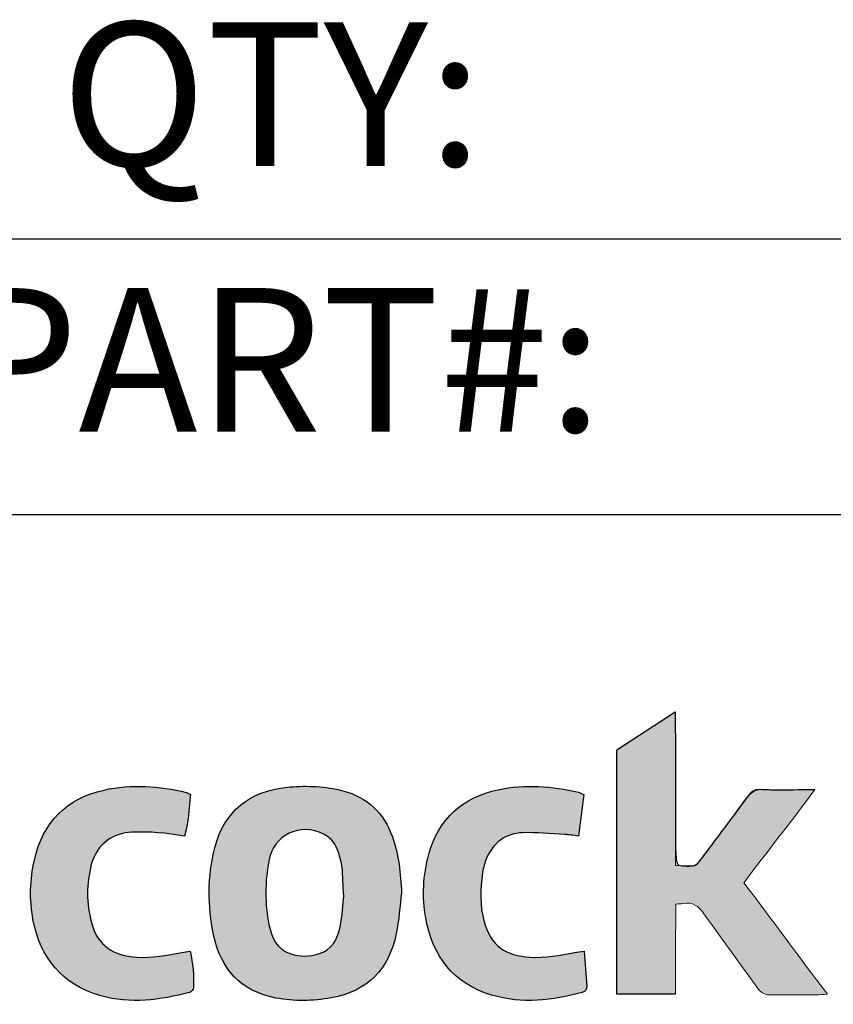
# Model space of a CAD drawing. Units: inches. Extents: x 0.7 to 53.2, y 1 to 41.2.
# Drawn here: x 36.4 to 38.5, y 5.5 to 8 of the extents above; entities that cross this region are included whole.
import ezdxf

# ---------------------------------------------------------------- set-up
doc = ezdxf.new("R2010")
doc.units = ezdxf.units.IN
doc.header["$MEASUREMENT"] = 0
for name, color, linetype in [('BABCOCK', 7, 'Continuous'), ('FORMAT', 7, 'Continuous'), ('LAYER_1', 179, 'Continuous')]:
    doc.layers.add(name, color=color, linetype=linetype)
doc.styles.add('SLDTEXTSTYLE0', font='TXT', dxfattribs={"width": 0.605})

# ---------------------------------------------------------------- blocks, each defined once
blk = doc.blocks.new('Babcock Davis Logo - Block')
at = {"linetype": 'Continuous', "ltscale": 4.91}
h = blk.add_hatch(color=7, dxfattribs=at)
edge = h.paths.add_edge_path(flags=0)
edge.add_spline(control_points=[(15.2069, 0.694), (15.2082, 0.9466), (15.2093, 1.1938), (15.2104, 1.4425)], knot_values=[18, 18, 18, 18, 19, 19, 19, 19], weights=[1, 1, 1, 1], degree=3, periodic=0)
edge.add_spline(control_points=[(15.2104, 1.4425), (15.2386, 1.4445), (15.2553, 1.4442), (15.2715, 1.447)], knot_values=[17, 17, 17, 17, 18, 18, 18, 18], weights=[1, 1, 1, 1], degree=3, periodic=0)
edge.add_spline(control_points=[(15.2715, 1.447), (15.35, 1.4611), (15.3982, 1.4274), (15.4436, 1.3623)], knot_values=[16, 16, 16, 16, 17, 17, 17, 17], weights=[1, 1, 1, 1], degree=3, periodic=0)
edge.add_spline(control_points=[(15.4436, 1.3623), (15.5876, 1.1555), (15.7406, 0.955), (15.8861, 0.7492)], knot_values=[15, 15, 15, 15, 16, 16, 16, 16], weights=[1, 1, 1, 1], degree=3, periodic=0)
edge.add_spline(control_points=[(15.8861, 0.7492), (15.9198, 0.7018), (15.956, 0.6859), (16.0117, 0.6875)], knot_values=[14, 14, 14, 14, 15, 15, 15, 15], weights=[1, 1, 1, 1], degree=3, periodic=0)
edge.add_spline(control_points=[(16.0117, 0.6875), (16.135, 0.6907), (16.2584, 0.6882), (16.3818, 0.6887)], knot_values=[13, 13, 13, 13, 14, 14, 14, 14], weights=[1, 1, 1, 1], degree=3, periodic=0)
edge.add_spline(control_points=[(16.3818, 0.6887), (16.4059, 0.6887), (16.4303, 0.6914), (16.4696, 0.6937)], knot_values=[12, 12, 12, 12, 13, 13, 13, 13], weights=[1, 1, 1, 1], degree=3, periodic=0)
edge.add_spline(control_points=[(16.4696, 0.6937), (16.2342, 1.0082), (16.0066, 1.3119), (15.777, 1.6186)], knot_values=[11, 11, 11, 11, 12, 12, 12, 12], weights=[1, 1, 1, 1], degree=3, periodic=0)
edge.add_spline(control_points=[(15.777, 1.6186), (15.966, 1.8768), (16.167, 2.1189), (16.3643, 2.3922)], knot_values=[10, 10, 10, 10, 11, 11, 11, 11], weights=[1, 1, 1, 1], degree=3, periodic=0)
edge.add_line((16.3643, 2.3922), (16.2618, 2.3922))
edge.add_spline(control_points=[(16.2618, 2.3922), (16.2189, 2.3922), (16.1759, 2.3915), (16.133, 2.391)], knot_values=[8, 8, 8, 8, 8.402856, 8.402856, 8.402856, 8.402856], weights=[1, 1, 1, 1], degree=3, periodic=0)
edge.add_spline(control_points=[(16.133, 2.391), (16.1024, 2.3905), (16.0302, 2.3888), (15.9737, 2.3921), (15.9422, 2.3939), (15.9391, 2.3941)], knot_values=[0.517496, 0.517496, 0.517496, 0.517496, 1, 2, 2.11351, 2.11351, 2.11351, 2.11351], weights=[1, 1, 1, 1, 1, 1], degree=3, periodic=0)
edge.add_spline(control_points=[(15.9391, 2.3941), (15.875, 2.3969), (15.8361, 2.3714), (15.7999, 2.323)], knot_values=[7.016023, 7.016023, 7.016023, 7.016023, 7.972404, 7.972404, 7.972404, 7.972404], weights=[1, 1, 1, 1], degree=3, periodic=0)
edge.add_spline(control_points=[(15.7999, 2.323), (15.7947, 2.316), (15.7654, 2.2756), (15.6716, 2.1467), (15.5431, 1.977), (15.4147, 1.8072), (15.4005, 1.7883), (15.3816, 1.7655), (15.3697, 1.7627), (15.3619, 1.7616)], knot_values=[4.752722, 4.752722, 4.752722, 4.752722, 5, 6, 7, 8, 9, 10, 10.802288, 10.802288, 10.802288, 10.802288], weights=[1, 1, 1, 1, 1, 1, 1, 1, 1, 1], degree=3, periodic=0)
edge.add_spline(control_points=[(15.3619, 1.7616), (15.3614, 1.7615), (15.3609, 1.7614), (15.3604, 1.7614)], knot_values=[5.975187, 5.975187, 5.975187, 5.975187, 6, 6, 6, 6], weights=[1, 1, 1, 1], degree=3, periodic=0)
edge.add_spline(control_points=[(15.3604, 1.7614), (15.3595, 1.7612), (15.3586, 1.7611), (15.3577, 1.761)], knot_values=[4, 4, 4, 4, 4.018727, 4.018727, 4.018727, 4.018727], weights=[1, 1, 1, 1], degree=3, periodic=0)
edge.add_spline(control_points=[(15.3577, 1.761), (15.3571, 1.761), (15.3453, 1.7595), (15.3143, 1.7557), (15.2834, 1.7586), (15.2685, 1.7597)], knot_values=[10.939059, 10.939059, 10.939059, 10.939059, 11, 12, 12.869921, 12.869921, 12.869921, 12.869921], weights=[1, 1, 1, 1, 1, 1], degree=3, periodic=0)
edge.add_spline(control_points=[(15.2685, 1.7597), (15.249, 1.7605), (15.2291, 1.7616), (15.2086, 1.762)], knot_values=[4.619261, 4.619261, 4.619261, 4.619261, 5, 5, 5, 5], weights=[1, 1, 1, 1], degree=3, periodic=0)
edge.add_spline(control_points=[(15.2086, 1.762), (15.2086, 1.8236), (15.2087, 1.8845), (15.2088, 1.9447)], knot_values=[3, 3, 3, 3, 3.279833, 3.279833, 3.279833, 3.279833], weights=[1, 1, 1, 1], degree=3, periodic=0)
edge.add_spline(control_points=[(15.2088, 1.9447), (15.2087, 1.9566), (15.2088, 1.981), (15.2088, 2.0053), (15.2088, 2.0176)], knot_values=[14.833294, 14.833294, 14.833294, 14.833294, 15, 15.173034, 15.173034, 15.173034, 15.173034], weights=[1, 1, 1, 1, 1], degree=3, periodic=0)
edge.add_spline(control_points=[(15.2088, 2.0176), (15.2089, 2.1474), (15.209, 2.2748), (15.2085, 2.4024)], knot_values=[3.39311, 3.39311, 3.39311, 3.39311, 4, 4, 4, 4], weights=[1, 1, 1, 1], degree=3, periodic=0)
edge.add_spline(control_points=[(15.2085, 2.4024), (15.2079, 2.6112), (15.2058, 3.0381)], knot_values=[2, 2, 2, 3, 3, 3], weights=[1, 1, 1], degree=2, periodic=0)
edge.add_line((15.2058, 3.0381), (14.7201, 2.7222))
edge.add_line((14.7201, 2.7222), (14.7201, 0.694))
edge.add_line((14.7201, 0.694), (15.2069, 0.694))
h = blk.add_hatch(color=7, dxfattribs=at)
edge = h.paths.add_edge_path(flags=0)
edge.add_spline(control_points=[(11.129, 2.0048), (11.1635, 2.1183), (11.1626, 2.2332), (11.1796, 2.3526)], knot_values=[0, 0, 0, 0, 0.013889, 0.013889, 0.013889, 0.013889], weights=[1, 1, 1, 1], degree=3, periodic=0)
edge.add_spline(control_points=[(11.1796, 2.3526), (11.1637, 2.3597), (11.1542, 2.366), (11.1437, 2.3685)], knot_values=[0.194444, 0.194444, 0.194444, 0.194444, 0.208333, 0.208333, 0.208333, 0.208333], weights=[1, 1, 1, 1], degree=3, periodic=0)
edge.add_spline(control_points=[(11.1437, 2.3685), (10.9178, 2.4239), (10.6887, 2.4393), (10.4615, 2.3891)], knot_values=[0.180556, 0.180556, 0.180556, 0.180556, 0.194444, 0.194444, 0.194444, 0.194444], weights=[1, 1, 1, 1], degree=3, periodic=0)
edge.add_spline(control_points=[(10.4615, 2.3891), (10.1476, 2.3196), (9.953, 2.1236), (9.8817, 1.8066)], knot_values=[0.166667, 0.166667, 0.166667, 0.166667, 0.180556, 0.180556, 0.180556, 0.180556], weights=[1, 1, 1, 1], degree=3, periodic=0)
edge.add_spline(control_points=[(9.8817, 1.8066), (9.845, 1.6431), (9.8386, 1.4788), (9.8698, 1.3152)], knot_values=[0.152778, 0.152778, 0.152778, 0.152778, 0.166667, 0.166667, 0.166667, 0.166667], weights=[1, 1, 1, 1], degree=3, periodic=0)
edge.add_spline(control_points=[(9.8698, 1.3152), (9.9311, 0.9938), (10.1093, 0.772), (10.4322, 0.681)], knot_values=[0.138889, 0.138889, 0.138889, 0.138889, 0.152778, 0.152778, 0.152778, 0.152778], weights=[1, 1, 1, 1], degree=3, periodic=0)
edge.add_spline(control_points=[(10.4322, 0.681), (10.6805, 0.611), (10.9256, 0.6441), (11.169, 0.7088)], knot_values=[0.125, 0.125, 0.125, 0.125, 0.138889, 0.138889, 0.138889, 0.138889], weights=[1, 1, 1, 1], degree=3, periodic=0)
edge.add_spline(control_points=[(11.169, 0.7088), (11.1833, 0.7125), (11.2024, 0.7342), (11.2031, 0.7484)], knot_values=[0.111111, 0.111111, 0.111111, 0.111111, 0.125, 0.125, 0.125, 0.125], weights=[1, 1, 1, 1], degree=3, periodic=0)
edge.add_spline(control_points=[(11.2031, 0.7484), (11.208, 0.8486), (11.1992, 0.9478), (11.1757, 1.0508)], knot_values=[0.097222, 0.097222, 0.097222, 0.097222, 0.111111, 0.111111, 0.111111, 0.111111], weights=[1, 1, 1, 1], degree=3, periodic=0)
edge.add_spline(control_points=[(11.1757, 1.0508), (11.1492, 1.047), (11.1273, 1.0448), (11.1058, 1.0408)], knot_values=[0.083333, 0.083333, 0.083333, 0.083333, 0.097222, 0.097222, 0.097222, 0.097222], weights=[1, 1, 1, 1], degree=3, periodic=0)
edge.add_spline(control_points=[(11.1058, 1.0408), (10.9819, 1.0178), (10.8581, 0.9924), (10.7314, 1.0007), (10.5403, 1.0132), (10.4082, 1.0929), (10.3554, 1.2885)], knot_values=[0.055556, 0.055556, 0.055556, 0.055556, 0.069444, 0.069444, 0.069444, 0.083333, 0.083333, 0.083333, 0.083333], weights=[1, 1, 1, 1, 1, 1, 1], degree=3, periodic=0)
edge.add_spline(control_points=[(10.3554, 1.2885), (10.3122, 1.4486), (10.3128, 1.6108), (10.3544, 1.7701)], knot_values=[0.041667, 0.041667, 0.041667, 0.041667, 0.055556, 0.055556, 0.055556, 0.055556], weights=[1, 1, 1, 1], degree=3, periodic=0)
edge.add_spline(control_points=[(10.3544, 1.7701), (10.4024, 1.9551), (10.5532, 2.0331), (10.6899, 2.0384)], knot_values=[0.027778, 0.027778, 0.027778, 0.027778, 0.041667, 0.041667, 0.041667, 0.041667], weights=[1, 1, 1, 1], degree=3, periodic=0)
edge.add_spline(control_points=[(10.6899, 2.0384), (10.8359, 2.0443), (10.9798, 2.0335), (11.129, 2.0048)], knot_values=[0.013889, 0.013889, 0.013889, 0.013889, 0.027778, 0.027778, 0.027778, 0.027778], weights=[1, 1, 1, 1], degree=3, periodic=0)
h = blk.add_hatch(color=7, dxfattribs=at)
edge = h.paths.add_edge_path(flags=0)
edge.add_spline(control_points=[(12.8878, 1.197), (12.9104, 1.3087), (12.9181, 1.4233), (12.9324, 1.5367)], knot_values=[0, 0, 0, 0, 0.013889, 0.013889, 0.013889, 0.013889], weights=[1, 1, 1, 1], degree=3, periodic=0)
edge.add_spline(control_points=[(12.9324, 1.5367), (12.9243, 1.6958), (12.9092, 1.8507), (12.8555, 2.0005)], knot_values=[0.111111, 0.111111, 0.111111, 0.111111, 0.125, 0.125, 0.125, 0.125], weights=[1, 1, 1, 1], degree=3, periodic=0)
edge.add_spline(control_points=[(12.8555, 2.0005), (12.7844, 2.1994), (12.6497, 2.3286), (12.4438, 2.3829)], knot_values=[0.097222, 0.097222, 0.097222, 0.097222, 0.111111, 0.111111, 0.111111, 0.111111], weights=[1, 1, 1, 1], degree=3, periodic=0)
edge.add_spline(control_points=[(12.4438, 2.3829), (12.2989, 2.4211), (12.1524, 2.4261), (12.0034, 2.4145)], knot_values=[0.083333, 0.083333, 0.083333, 0.083333, 0.097222, 0.097222, 0.097222, 0.097222], weights=[1, 1, 1, 1], degree=3, periodic=0)
edge.add_spline(control_points=[(12.0034, 2.4145), (11.6662, 2.388), (11.4556, 2.2044), (11.3805, 1.9097)], knot_values=[0.069444, 0.069444, 0.069444, 0.069444, 0.083333, 0.083333, 0.083333, 0.083333], weights=[1, 1, 1, 1], degree=3, periodic=0)
edge.add_spline(control_points=[(11.3805, 1.9097), (11.3195, 1.6695), (11.3195, 1.4274), (11.3699, 1.1867)], knot_values=[0.055556, 0.055556, 0.055556, 0.055556, 0.069444, 0.069444, 0.069444, 0.069444], weights=[1, 1, 1, 1], degree=3, periodic=0)
edge.add_spline(control_points=[(11.3699, 1.1867), (11.4292, 0.9029), (11.595, 0.7177), (11.8888, 0.6622)], knot_values=[0.041667, 0.041667, 0.041667, 0.041667, 0.055556, 0.055556, 0.055556, 0.055556], weights=[1, 1, 1, 1], degree=3, periodic=0)
edge.add_spline(control_points=[(11.8888, 0.6622), (12.042, 0.6332), (12.1948, 0.636), (12.3476, 0.6631)], knot_values=[0.027778, 0.027778, 0.027778, 0.027778, 0.041667, 0.041667, 0.041667, 0.041667], weights=[1, 1, 1, 1], degree=3, periodic=0)
edge.add_spline(control_points=[(12.3476, 0.6631), (12.6497, 0.7169), (12.8277, 0.8999), (12.8878, 1.197)], knot_values=[0.013889, 0.013889, 0.013889, 0.013889, 0.027778, 0.027778, 0.027778, 0.027778], weights=[1, 1, 1, 1], degree=3, periodic=0)
edge = h.paths.add_edge_path(flags=0)
edge.add_spline(control_points=[(12.4377, 1.747), (12.4451, 1.6774), (12.4458, 1.6071), (12.4511, 1.5043)], knot_values=[0, 0, 0, 0, 0.013889, 0.013889, 0.013889, 0.013889], weights=[1, 1, 1, 1], degree=3, periodic=0)
edge.add_spline(control_points=[(12.4511, 1.5043), (12.4443, 1.4419), (12.4405, 1.3461), (12.4218, 1.2534)], knot_values=[0.111111, 0.111111, 0.111111, 0.111111, 0.125, 0.125, 0.125, 0.125], weights=[1, 1, 1, 1], degree=3, periodic=0)
edge.add_spline(control_points=[(12.4218, 1.2534), (12.4011, 1.1514), (12.3538, 1.0622), (12.2431, 1.0285)], knot_values=[0.097222, 0.097222, 0.097222, 0.097222, 0.111111, 0.111111, 0.111111, 0.111111], weights=[1, 1, 1, 1], degree=3, periodic=0)
edge.add_spline(control_points=[(12.2431, 1.0285), (12.1663, 1.0051), (12.0877, 1.0048), (12.0115, 1.0288)], knot_values=[0.083333, 0.083333, 0.083333, 0.083333, 0.097222, 0.097222, 0.097222, 0.097222], weights=[1, 1, 1, 1], degree=3, periodic=0)
edge.add_spline(control_points=[(12.0115, 1.0288), (11.8944, 1.0658), (11.8516, 1.1656), (11.8303, 1.2723)], knot_values=[0.069444, 0.069444, 0.069444, 0.069444, 0.083333, 0.083333, 0.083333, 0.083333], weights=[1, 1, 1, 1], degree=3, periodic=0)
edge.add_spline(control_points=[(11.8303, 1.2723), (11.7953, 1.4469), (11.7977, 1.6235), (11.829, 1.7986)], knot_values=[0.055556, 0.055556, 0.055556, 0.055556, 0.069444, 0.069444, 0.069444, 0.069444], weights=[1, 1, 1, 1], degree=3, periodic=0)
edge.add_spline(control_points=[(11.829, 1.7986), (11.8682, 2.0167), (12.0855, 2.1223), (12.2858, 2.0222)], knot_values=[0.041667, 0.041667, 0.041667, 0.041667, 0.055556, 0.055556, 0.055556, 0.055556], weights=[1, 1, 1, 1], degree=3, periodic=0)
edge.add_spline(control_points=[(12.2858, 2.0222), (12.3496, 1.9902), (12.3877, 1.9358), (12.4081, 1.869)], knot_values=[0.027778, 0.027778, 0.027778, 0.027778, 0.041667, 0.041667, 0.041667, 0.041667], weights=[1, 1, 1, 1], degree=3, periodic=0)
edge.add_spline(control_points=[(12.4081, 1.869), (12.4203, 1.8289), (12.4334, 1.7882), (12.4377, 1.747)], knot_values=[0.013889, 0.013889, 0.013889, 0.013889, 0.027778, 0.027778, 0.027778, 0.027778], weights=[1, 1, 1, 1], degree=3, periodic=0)
h = blk.add_hatch(color=7, dxfattribs=at)
edge = h.paths.add_edge_path(flags=0)
edge.add_spline(control_points=[(14.47, 0.7638), (14.4637, 0.8554), (14.4574, 0.947), (14.45, 1.0513)], knot_values=[0, 0, 0, 0, 0.013889, 0.013889, 0.013889, 0.013889], weights=[1, 1, 1, 1], degree=3, periodic=0)
edge.add_spline(control_points=[(14.45, 1.0513), (14.4152, 1.047), (14.3934, 1.0452), (14.372, 1.0412)], knot_values=[0.222222, 0.222222, 0.222222, 0.222222, 0.236111, 0.236111, 0.236111, 0.236111], weights=[1, 1, 1, 1], degree=3, periodic=0)
edge.add_spline(control_points=[(14.372, 1.0412), (14.2483, 1.0178), (14.1244, 0.9924), (13.9978, 1.0006)], knot_values=[0.208333, 0.208333, 0.208333, 0.208333, 0.222222, 0.222222, 0.222222, 0.222222], weights=[1, 1, 1, 1], degree=3, periodic=0)
edge.add_spline(control_points=[(13.9978, 1.0006), (13.8014, 1.0136), (13.6728, 1.0931), (13.6179, 1.2952)], knot_values=[0.194444, 0.194444, 0.194444, 0.194444, 0.208333, 0.208333, 0.208333, 0.208333], weights=[1, 1, 1, 1], degree=3, periodic=0)
edge.add_spline(control_points=[(13.6179, 1.2952), (13.5814, 1.4296), (13.5839, 1.5666), (13.6054, 1.7031)], knot_values=[0.180556, 0.180556, 0.180556, 0.180556, 0.194444, 0.194444, 0.194444, 0.194444], weights=[1, 1, 1, 1], degree=3, periodic=0)
edge.add_spline(control_points=[(13.6054, 1.7031), (13.6118, 1.7443), (13.6226, 1.7858), (13.6391, 1.8238)], knot_values=[0.166667, 0.166667, 0.166667, 0.166667, 0.180556, 0.180556, 0.180556, 0.180556], weights=[1, 1, 1, 1], degree=3, periodic=0)
edge.add_spline(control_points=[(13.6391, 1.8238), (13.6953, 1.9535), (13.7958, 2.0299), (13.9369, 2.0344)], knot_values=[0.152778, 0.152778, 0.152778, 0.152778, 0.166667, 0.166667, 0.166667, 0.166667], weights=[1, 1, 1, 1], degree=3, periodic=0)
edge.add_spline(control_points=[(13.9369, 2.0344), (14.0538, 2.0382), (14.1711, 2.0263), (14.2882, 2.0202)], knot_values=[0.138889, 0.138889, 0.138889, 0.138889, 0.152778, 0.152778, 0.152778, 0.152778], weights=[1, 1, 1, 1], degree=3, periodic=0)
edge.add_spline(control_points=[(14.2882, 2.0202), (14.3233, 2.0184), (14.3583, 2.0123), (14.4021, 2.0071)], knot_values=[0.125, 0.125, 0.125, 0.125, 0.138889, 0.138889, 0.138889, 0.138889], weights=[1, 1, 1, 1], degree=3, periodic=0)
edge.add_spline(control_points=[(14.4021, 2.0071), (14.4169, 2.1257), (14.4311, 2.2383), (14.4456, 2.3528)], knot_values=[0.111111, 0.111111, 0.111111, 0.111111, 0.125, 0.125, 0.125, 0.125], weights=[1, 1, 1, 1], degree=3, periodic=0)
edge.add_spline(control_points=[(14.4456, 2.3528), (14.4272, 2.3606), (14.4151, 2.3678), (14.4021, 2.3709)], knot_values=[0.097222, 0.097222, 0.097222, 0.097222, 0.111111, 0.111111, 0.111111, 0.111111], weights=[1, 1, 1, 1], degree=3, periodic=0)
edge.add_spline(control_points=[(14.4021, 2.3709), (14.1814, 2.4227), (13.9575, 2.4383), (13.7359, 2.3915)], knot_values=[0.083333, 0.083333, 0.083333, 0.083333, 0.097222, 0.097222, 0.097222, 0.097222], weights=[1, 1, 1, 1], degree=3, periodic=0)
edge.add_spline(control_points=[(13.7359, 2.3915), (13.4407, 2.3293), (13.2413, 2.1536), (13.1591, 1.8566)], knot_values=[0.069444, 0.069444, 0.069444, 0.069444, 0.083333, 0.083333, 0.083333, 0.083333], weights=[1, 1, 1, 1], degree=3, periodic=0)
edge.add_spline(control_points=[(13.1591, 1.8566), (13.1108, 1.6813), (13.1011, 1.5034), (13.1335, 1.3248)], knot_values=[0.055556, 0.055556, 0.055556, 0.055556, 0.069444, 0.069444, 0.069444, 0.069444], weights=[1, 1, 1, 1], degree=3, periodic=0)
edge.add_spline(control_points=[(13.1335, 1.3248), (13.1914, 1.0069), (13.3613, 0.7829), (13.68, 0.6864)], knot_values=[0.041667, 0.041667, 0.041667, 0.041667, 0.055556, 0.055556, 0.055556, 0.055556], weights=[1, 1, 1, 1], degree=3, periodic=0)
edge.add_spline(control_points=[(13.68, 0.6864), (13.9335, 0.6098), (14.1836, 0.6434), (14.433, 0.707)], knot_values=[0.027778, 0.027778, 0.027778, 0.027778, 0.041667, 0.041667, 0.041667, 0.041667], weights=[1, 1, 1, 1], degree=3, periodic=0)
edge.add_spline(control_points=[(14.433, 0.707), (14.4637, 0.7148), (14.472, 0.7357), (14.47, 0.7638)], knot_values=[0.013889, 0.013889, 0.013889, 0.013889, 0.027778, 0.027778, 0.027778, 0.027778], weights=[1, 1, 1, 1], degree=3, periodic=0)
at = {"layer": 'LAYER_1', "ltscale": 4.91}
for p, q in [((14.7201, 2.7222), (15.2058, 3.0381)), ((14.7201, 0.694), (14.7201, 2.7222)), ((16.2618, 2.3922), (16.3643, 2.3922)), ((15.2069, 0.694), (14.7201, 0.694))]:
    blk.add_line(p, q, dxfattribs=at)
at = {"layer": 'LAYER_1', "lineweight": 18, "ltscale": 4.91}
for p, q in [((14.7201, 2.7222), (15.2058, 3.0381)), ((14.7201, 0.694), (14.7201, 2.7222)), ((16.2618, 2.3922), (16.3643, 2.3922)), ((15.2069, 0.694), (14.7201, 0.694))]:
    blk.add_line(p, q, dxfattribs=at)
at = {"layer": 'LAYER_1', "ltscale": 4.91}
for points in [[(15.2058, 3.0381), (15.2079, 2.6112), (15.2085, 2.4024), (15.2093, 2.1922), (15.2086, 1.9823), (15.2086, 1.762), (15.2625, 1.7609), (15.3122, 1.7554), (15.3604, 1.7614), (15.3802, 1.7639), (15.4005, 1.7883), (15.4147, 1.8072), (15.5431, 1.977), (15.6716, 2.1467), (15.7968, 2.3187), (15.8345, 2.3707), (15.8745, 2.3978), (15.9423, 2.3939), (16.0485, 2.3877), (16.1552, 2.3922), (16.2618, 2.3922)], [(9.8817, 1.8066), (9.953, 2.1236), (10.1476, 2.3196), (10.4615, 2.3891)], [(10.4615, 2.3891), (10.6887, 2.4393), (10.9178, 2.4239), (11.1437, 2.3685)], [(11.3805, 1.9097), (11.4556, 2.2044), (11.6662, 2.388), (12.0034, 2.4145)], [(12.0034, 2.4145), (12.1524, 2.4261), (12.2989, 2.4211), (12.4438, 2.3829)], [(12.4438, 2.3829), (12.6497, 2.3286), (12.7844, 2.1994), (12.8555, 2.0005)], [(13.1591, 1.8566), (13.2413, 2.1536), (13.4407, 2.3293), (13.7359, 2.3915)], [(13.7359, 2.3915), (13.9575, 2.4383), (14.1814, 2.4227), (14.4021, 2.3709)], [(14.4021, 2.3709), (14.4151, 2.3678), (14.4272, 2.3606), (14.4456, 2.3528)], [(11.1796, 2.3526), (11.1626, 2.2332), (11.1635, 2.1183), (11.129, 2.0048)], [(11.1437, 2.3685), (11.1542, 2.366), (11.1637, 2.3597), (11.1796, 2.3526)], [(14.4456, 2.3528), (14.4311, 2.2383), (14.4169, 2.1257), (14.4021, 2.0071)], [(11.129, 2.0048), (10.9798, 2.0335), (10.8359, 2.0443), (10.6899, 2.0384)], [(12.2858, 2.0222), (12.0855, 2.1223), (11.8682, 2.0167), (11.829, 1.7986)], [(10.6899, 2.0384), (10.5532, 2.0331), (10.4024, 1.9551), (10.3544, 1.7701)], [(12.4081, 1.869), (12.3877, 1.9358), (12.3496, 1.9902), (12.2858, 2.0222)], [(12.8555, 2.0005), (12.9092, 1.8507), (12.9243, 1.6958), (12.9324, 1.5367)], [(13.9369, 2.0344), (13.7958, 2.0299), (13.6953, 1.9535), (13.6391, 1.8238)], [(14.2882, 2.0202), (14.1711, 2.0263), (14.0538, 2.0382), (13.9369, 2.0344)], [(14.4021, 2.0071), (14.3583, 2.0123), (14.3233, 2.0184), (14.2882, 2.0202)], [(11.3699, 1.1867), (11.3195, 1.4274), (11.3195, 1.6695), (11.3805, 1.9097)], [(9.8698, 1.3152), (9.8386, 1.4788), (9.845, 1.6431), (9.8817, 1.8066)], [(11.829, 1.7986), (11.7977, 1.6235), (11.7953, 1.4469), (11.8303, 1.2723)], [(12.4377, 1.747), (12.4334, 1.7882), (12.4203, 1.8289), (12.4081, 1.869)], [(13.1335, 1.3248), (13.1011, 1.5034), (13.1108, 1.6813), (13.1591, 1.8566)], [(13.6391, 1.8238), (13.6226, 1.7858), (13.6118, 1.7443), (13.6054, 1.7031)], [(10.3544, 1.7701), (10.3128, 1.6108), (10.3122, 1.4486), (10.3554, 1.2885)], [(12.4511, 1.5043), (12.4458, 1.6071), (12.4451, 1.6774), (12.4377, 1.747)], [(13.6054, 1.7031), (13.5839, 1.5666), (13.5814, 1.4296), (13.6179, 1.2952)], [(12.4218, 1.2534), (12.4405, 1.3461), (12.4443, 1.4419), (12.4511, 1.5043)], [(12.9324, 1.5367), (12.9181, 1.4233), (12.9104, 1.3087), (12.8878, 1.197)], [(10.4322, 0.681), (10.1093, 0.772), (9.9311, 0.9938), (9.8698, 1.3152)], [(13.68, 0.6864), (13.3613, 0.7829), (13.1914, 1.0069), (13.1335, 1.3248)], [(11.8303, 1.2723), (11.8516, 1.1656), (11.8944, 1.0658), (12.0115, 1.0288)], [(12.2431, 1.0285), (12.3538, 1.0622), (12.4011, 1.1514), (12.4218, 1.2534)], [(13.6179, 1.2952), (13.6728, 1.0931), (13.8014, 1.0136), (13.9978, 1.0006)], [(11.8888, 0.6622), (11.595, 0.7177), (11.4292, 0.9029), (11.3699, 1.1867)], [(12.8878, 1.197), (12.8277, 0.8999), (12.6497, 0.7169), (12.3476, 0.6631)], [(11.1058, 1.0408), (11.1273, 1.0448), (11.1492, 1.047), (11.1757, 1.0508)], [(11.1757, 1.0508), (11.1992, 0.9478), (11.208, 0.8486), (11.2031, 0.7484)], [(12.0115, 1.0288), (12.0877, 1.0048), (12.1663, 1.0051), (12.2431, 1.0285)], [(13.9978, 1.0006), (14.1244, 0.9924), (14.2483, 1.0178), (14.372, 1.0412)], [(14.372, 1.0412), (14.3934, 1.0452), (14.4152, 1.047), (14.45, 1.0513)], [(14.45, 1.0513), (14.4574, 0.947), (14.4637, 0.8554), (14.47, 0.7638)], [(11.2031, 0.7484), (11.2024, 0.7342), (11.1833, 0.7125), (11.169, 0.7088)], [(14.47, 0.7638), (14.472, 0.7357), (14.4637, 0.7148), (14.433, 0.707)], [(11.169, 0.7088), (10.9256, 0.6441), (10.6805, 0.611), (10.4322, 0.681)], [(12.3476, 0.6631), (12.1948, 0.636), (12.042, 0.6332), (11.8888, 0.6622)], [(14.433, 0.707), (14.1836, 0.6434), (13.9335, 0.6098), (13.68, 0.6864)]]:
    blk.add_open_spline(points, degree=3, dxfattribs=at)
at = {"layer": 'LAYER_1', "lineweight": 18, "ltscale": 4.91}
for points, degree in [([(15.2058, 3.0381), (15.2079, 2.6112), (15.2085, 2.4024)], 2), ([(9.8817, 1.8066), (9.953, 2.1236), (10.1476, 2.3196), (10.4615, 2.3891)], 3), ([(10.4615, 2.3891), (10.6887, 2.4393), (10.9178, 2.4239), (11.1437, 2.3685)], 3), ([(11.3805, 1.9097), (11.4556, 2.2044), (11.6662, 2.388), (12.0034, 2.4145)], 3), ([(12.0034, 2.4145), (12.1524, 2.4261), (12.2989, 2.4211), (12.4438, 2.3829)], 3), ([(12.4438, 2.3829), (12.6497, 2.3286), (12.7844, 2.1994), (12.8555, 2.0005)], 3), ([(13.1591, 1.8566), (13.2413, 2.1536), (13.4407, 2.3293), (13.7359, 2.3915)], 3), ([(13.7359, 2.3915), (13.9575, 2.4383), (14.1814, 2.4227), (14.4021, 2.3709)], 3), ([(14.4021, 2.3709), (14.4151, 2.3678), (14.4272, 2.3606), (14.4456, 2.3528)], 3), ([(15.2085, 2.4024), (15.2093, 2.1922), (15.2086, 1.9823), (15.2086, 1.762)], 3), ([(16.3643, 2.3922), (16.167, 2.1189), (15.966, 1.8768), (15.777, 1.6186)], 3), ([(15.7968, 2.3187), (15.8345, 2.3707), (15.8745, 2.3978), (15.9423, 2.3939)], 3), ([(15.9423, 2.3939), (16.0485, 2.3877), (16.1552, 2.3922), (16.2618, 2.3922)], 3), ([(11.1796, 2.3526), (11.1626, 2.2332), (11.1635, 2.1183), (11.129, 2.0048)], 3), ([(11.1437, 2.3685), (11.1542, 2.366), (11.1637, 2.3597), (11.1796, 2.3526)], 3), ([(14.4456, 2.3528), (14.4311, 2.2383), (14.4169, 2.1257), (14.4021, 2.0071)], 3), ([(15.4147, 1.8072), (15.5431, 1.977), (15.6716, 2.1467), (15.7968, 2.3187)], 3), ([(11.129, 2.0048), (10.9798, 2.0335), (10.8359, 2.0443), (10.6899, 2.0384)], 3), ([(12.2858, 2.0222), (12.0855, 2.1223), (11.8682, 2.0167), (11.829, 1.7986)], 3), ([(10.6899, 2.0384), (10.5532, 2.0331), (10.4024, 1.9551), (10.3544, 1.7701)], 3), ([(12.4081, 1.869), (12.3877, 1.9358), (12.3496, 1.9902), (12.2858, 2.0222)], 3), ([(12.8555, 2.0005), (12.9092, 1.8507), (12.9243, 1.6958), (12.9324, 1.5367)], 3), ([(13.9369, 2.0344), (13.7958, 2.0299), (13.6953, 1.9535), (13.6391, 1.8238)], 3), ([(14.2882, 2.0202), (14.1711, 2.0263), (14.0538, 2.0382), (13.9369, 2.0344)], 3), ([(14.4021, 2.0071), (14.3583, 2.0123), (14.3233, 2.0184), (14.2882, 2.0202)], 3), ([(11.3699, 1.1867), (11.3195, 1.4274), (11.3195, 1.6695), (11.3805, 1.9097)], 3), ([(9.8698, 1.3152), (9.8386, 1.4788), (9.845, 1.6431), (9.8817, 1.8066)], 3), ([(11.829, 1.7986), (11.7977, 1.6235), (11.7953, 1.4469), (11.8303, 1.2723)], 3), ([(12.4377, 1.747), (12.4334, 1.7882), (12.4203, 1.8289), (12.4081, 1.869)], 3), ([(13.1335, 1.3248), (13.1011, 1.5034), (13.1108, 1.6813), (13.1591, 1.8566)], 3), ([(13.6391, 1.8238), (13.6226, 1.7858), (13.6118, 1.7443), (13.6054, 1.7031)], 3), ([(15.3604, 1.7614), (15.3802, 1.7639), (15.4005, 1.7883), (15.4147, 1.8072)], 3), ([(10.3544, 1.7701), (10.3128, 1.6108), (10.3122, 1.4486), (10.3554, 1.2885)], 3), ([(12.4511, 1.5043), (12.4458, 1.6071), (12.4451, 1.6774), (12.4377, 1.747)], 3), ([(15.2086, 1.762), (15.2625, 1.7609), (15.3122, 1.7554), (15.3604, 1.7614)], 3), ([(13.6054, 1.7031), (13.5839, 1.5666), (13.5814, 1.4296), (13.6179, 1.2952)], 3), ([(15.777, 1.6186), (16.0066, 1.3119), (16.2342, 1.0082), (16.4696, 0.6937)], 3), ([(12.4218, 1.2534), (12.4405, 1.3461), (12.4443, 1.4419), (12.4511, 1.5043)], 3), ([(12.9324, 1.5367), (12.9181, 1.4233), (12.9104, 1.3087), (12.8878, 1.197)], 3), ([(15.2104, 1.4425), (15.2093, 1.1938), (15.2082, 0.9466), (15.2069, 0.694)], 3), ([(15.2715, 1.447), (15.2553, 1.4442), (15.2386, 1.4445), (15.2104, 1.4425)], 3), ([(15.4436, 1.3623), (15.3982, 1.4274), (15.35, 1.4611), (15.2715, 1.447)], 3), ([(10.4322, 0.681), (10.1093, 0.772), (9.9311, 0.9938), (9.8698, 1.3152)], 3), ([(13.68, 0.6864), (13.3613, 0.7829), (13.1914, 1.0069), (13.1335, 1.3248)], 3), ([(15.8861, 0.7492), (15.7406, 0.955), (15.5876, 1.1555), (15.4436, 1.3623)], 3), ([(11.8303, 1.2723), (11.8516, 1.1656), (11.8944, 1.0658), (12.0115, 1.0288)], 3), ([(12.2431, 1.0285), (12.3538, 1.0622), (12.4011, 1.1514), (12.4218, 1.2534)], 3), ([(13.6179, 1.2952), (13.6728, 1.0931), (13.8014, 1.0136), (13.9978, 1.0006)], 3), ([(11.8888, 0.6622), (11.595, 0.7177), (11.4292, 0.9029), (11.3699, 1.1867)], 3), ([(12.8878, 1.197), (12.8277, 0.8999), (12.6497, 0.7169), (12.3476, 0.6631)], 3), ([(11.1058, 1.0408), (11.1273, 1.0448), (11.1492, 1.047), (11.1757, 1.0508)], 3), ([(11.1757, 1.0508), (11.1992, 0.9478), (11.208, 0.8486), (11.2031, 0.7484)], 3), ([(12.0115, 1.0288), (12.0877, 1.0048), (12.1663, 1.0051), (12.2431, 1.0285)], 3), ([(13.9978, 1.0006), (14.1244, 0.9924), (14.2483, 1.0178), (14.372, 1.0412)], 3), ([(14.372, 1.0412), (14.3934, 1.0452), (14.4152, 1.047), (14.45, 1.0513)], 3), ([(14.45, 1.0513), (14.4574, 0.947), (14.4637, 0.8554), (14.47, 0.7638)], 3), ([(11.2031, 0.7484), (11.2024, 0.7342), (11.1833, 0.7125), (11.169, 0.7088)], 3), ([(14.47, 0.7638), (14.472, 0.7357), (14.4637, 0.7148), (14.433, 0.707)], 3), ([(16.0117, 0.6875), (15.956, 0.6859), (15.9198, 0.7018), (15.8861, 0.7492)], 3), ([(11.169, 0.7088), (10.9256, 0.6441), (10.6805, 0.611), (10.4322, 0.681)], 3), ([(12.3476, 0.6631), (12.1948, 0.636), (12.042, 0.6332), (11.8888, 0.6622)], 3), ([(14.433, 0.707), (14.1836, 0.6434), (13.9335, 0.6098), (13.68, 0.6864)], 3), ([(16.3818, 0.6887), (16.2584, 0.6882), (16.135, 0.6907), (16.0117, 0.6875)], 3), ([(16.4696, 0.6937), (16.4303, 0.6914), (16.4059, 0.6887), (16.3818, 0.6887)], 3)]:
    blk.add_open_spline(points, degree=degree, dxfattribs=at)
at = {"layer": 'LAYER_1', "ltscale": 4.91}
blk.add_open_spline([(10.3554, 1.2885), (10.4082, 1.0929), (10.5403, 1.0132), (10.7314, 1.0007), (10.8581, 0.9924), (10.9819, 1.0178), (11.1058, 1.0408)], degree=3, knots=[0.05555556, 0.05555556, 0.05555556, 0.05555556, 0.06944444, 0.06944444, 0.06944444, 0.08333333, 0.08333333, 0.08333333, 0.08333333], dxfattribs=at)
at = {"layer": 'LAYER_1', "lineweight": 18, "ltscale": 4.91}
blk.add_open_spline([(10.3554, 1.2885), (10.4082, 1.0929), (10.5403, 1.0132), (10.7314, 1.0007), (10.8581, 0.9924), (10.9819, 1.0178), (11.1058, 1.0408)], degree=3, knots=[4, 4, 4, 4, 5, 5, 5, 6, 6, 6, 6], dxfattribs=at)

msp = doc.modelspace()

# ---------------------------------------------------------------- linework, layer by layer
at = {"layer": 'FORMAT', "color": 8, "ltscale": 4.91}
for p, q in [((33.2050102, 7.4432568), (52.1929416, 7.4432568)), ((41.0266663, 6.7558568), (33.2050102, 6.7558568))]:
    msp.add_line(p, q, dxfattribs=at)

# ---------------------------------------------------------------- block references
at = {"layer": 'BABCOCK', "ltscale": 4.91, "xscale": 0.3, "yscale": 0.3, "zscale": 0.3}
msp.add_blockref('Babcock Davis Logo - Block', (33.5067671, 5.3533858), dxfattribs=at)

# ---------------------------------------------------------------- texts
at = {"layer": 'FORMAT', "ltscale": 4.91, "char_height": 0.35802083, "attachment_point": 2, "style": 'SLDTEXTSTYLE0'}
for s, insert in [('QTY:', (37.0628321, 7.9826078)), ('PART#:', (37.0795314, 7.3204181))]:
    msp.add_mtext(s, dxfattribs=dict(at, insert=insert))

doc.saveas('drawing.dxf')
